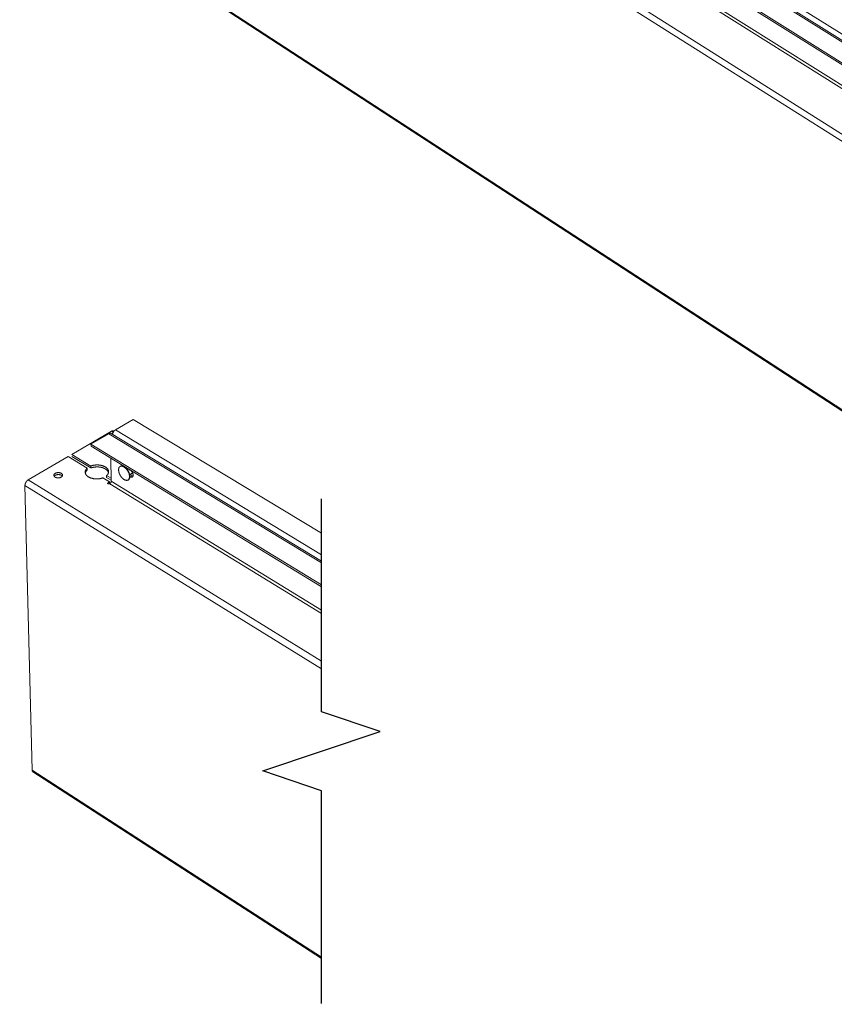
# Model space of a CAD drawing. Units: inches. Extents: x 2.6 to 39.5, y 3.4 to 11.9.
# Drawn here: x 5 to 6.7, y 6.2 to 8.3 of the extents above; entities that cross this region are included whole.
import ezdxf

# ---------------------------------------------------------------- set-up
doc = ezdxf.new("R2010")
doc.units = ezdxf.units.IN
doc.header["$MEASUREMENT"] = 0
doc.layers.get('0').update_dxf_attribs({"linetype": 'CONTINUOUS'})
doc.layers.add('DETAIL', color=1, linetype='CONTINUOUS')
doc.layers.add('DIM', color=1, linetype='CONTINUOUS')
doc.styles.add('STD', font='arial.ttf')
doc.dimstyles.new('F-DIM8$7', dxfattribs={"dimscale": 8, "dimtxt": 0.125, "dimasz": 0.125, "dimexe": 0.14, "dimexo": 0.07, "dimgap": 0.09, "dimtad": 0, "dimtih": 1, "dimtoh": 1, "dimdec": 4, "dimzin": 3, "dimdsep": 46, "dimlunit": 5, "dimtxsty": 'STD', "dimcen": 0, "dimclrd": 256, "dimclre": 3, "dimclrt": 256, "dimadec": 0, "dimazin": 0, "dimtfac": 1, "dimtdec": 3, "dimtofl": 0, "dimtmove": 0, "dimatfit": 3, "dimfxl": 1, "dimfrac": 2, "dimtolj": 1, "dimtzin": 0, "dimarcsym": 1})

# ---------------------------------------------------------------- blocks, each defined once
blk = doc.blocks.new('A$Ce90a5b47')
at = {"color": 0, "linetype": 'Continuous', "lineweight": 0, "extrusion": (-1.94289e-16, 0.816497, 0.57735)}
for p, q in [((-9.428, -6.229), (-24.042, 2.91)), ((-24.018, 2.922), (-9.387, -6.226)), ((-23.932, 2.967), (-9.317, -6.165)), ((-9.724, -6.434), (-24.364, 2.744)), ((-9.725, -6.402), (-24.337, 2.757)), ((-24.521, 2.51), (-9.378, -7.006)), ((-9.401, -7.046), (-24.566, 2.487)), ((-25.26, 2.194), (-9.345, -7.861)), ((-25.361, 2.142), (-9.397, -7.952)), ((-28.694, 0.016), (-9.242, -12.652)), ((-9.228, -12.681), (-28.678, -0.013))]:
    blk.add_line(p, q, dxfattribs=at)
blk = doc.blocks.new('*U30')
at = {"color": 253, "linetype": 'Continuous'}
for p, q in [((0, 0.669), (0, 4.284)), ((0.996, 0.334), (0, 0.669)), ((-0.996, -0.334), (0.996, 0.334)), ((0, -0.669), (-0.996, -0.334)), ((0, -4.284), (0, -0.669))]:
    blk.add_line(p, q, dxfattribs=at)
blk = doc.blocks.new('WEB01511')
at = {"layer": 'DETAIL', "linetype": 'Continuous', "lineweight": 0, "extrusion": (-5.55112e-17, 0.816497, 0.57735)}
for p, q in [((17.267, 20.52), (17.569, 20.696)), ((17.569, 20.696), (20.765, 18.763)), ((17.199, 20.495), (16.526, 20.102)), ((16.85, 20.276), (17.153, 20.453)), ((20.765, 18.258), (17.153, 20.453)), ((17.194, 20.457), (20.765, 18.288)), ((17.199, 20.495), (17.227, 20.478)), ((17.241, 20.498), (17.239, 20.499)), ((17.267, 20.52), (20.765, 18.396)), ((16.851, 20.242), (16.85, 20.276)), ((20.765, 17.888), (16.85, 20.276)), ((20.765, 17.854), (16.851, 20.242)), ((16.462, 20.064), (15.783, 19.668)), ((16.784, 19.867), (16.462, 20.064)), ((16.848, 19.904), (16.526, 20.102)), ((16.527, 20.068), (16.849, 19.871)), ((16.849, 19.871), (16.848, 19.904)), ((17.185, 20.038), (17.192, 19.644)), ((17.343, 19.897), (17.349, 19.9)), ((17.407, 19.902), (17.516, 19.835)), ((16.784, 19.867), (16.785, 19.833)), ((17.116, 19.741), (17.116, 19.707)), ((17.191, 19.695), (17.116, 19.741)), ((17.437, 19.875), (17.444, 19.879)), ((17.506, 19.758), (17.546, 19.781)), ((17.512, 19.762), (17.549, 19.739)), ((17.518, 19.721), (17.549, 19.739)), ((15.729, 19.575), (15.85, 14.742)), ((15.729, 19.575), (20.765, 16.461)), ((15.783, 19.668), (20.765, 16.592)), ((17.163, 19.635), (17.052, 19.703)), ((17.116, 19.707), (17.192, 19.661)), ((17.139, 19.62), (17.163, 19.635)), ((17.139, 19.62), (17.139, 19.602)), ((17.164, 19.601), (17.162, 19.6)), ((17.163, 19.635), (17.164, 19.601)), ((20.765, 17.398), (17.168, 19.602)), ((17.192, 19.644), (20.765, 17.456)), ((17.479, 19.666), (17.485, 19.669)), ((17.518, 19.721), (17.51, 19.726)), ((15.85, 14.742), (20.765, 11.562)), ((20.765, 11.54), (15.863, 14.712))]:
    blk.add_line(p, q, dxfattribs=at)
at = {"layer": 'DETAIL', "linetype": 'Continuous', "lineweight": 0}
for points in [[(17.153, 20.453), (17.154, 20.454), (17.154, 20.454), (17.155, 20.454), (17.155, 20.454), (17.156, 20.455), (17.156, 20.455), (17.157, 20.455), (17.157, 20.455), (17.158, 20.456), (17.158, 20.456), (17.159, 20.456), (17.159, 20.456), (17.16, 20.457), (17.16, 20.457), (17.161, 20.457), (17.161, 20.457), (17.162, 20.457), (17.162, 20.458), (17.162, 20.458), (17.163, 20.458), (17.163, 20.458), (17.164, 20.458), (17.164, 20.458), (17.165, 20.459), (17.165, 20.459), (17.166, 20.459), (17.166, 20.459), (17.167, 20.459), (17.167, 20.459), (17.168, 20.46), (17.168, 20.46), (17.169, 20.46), (17.169, 20.46), (17.169, 20.46), (17.17, 20.46), (17.17, 20.46), (17.171, 20.46), (17.171, 20.46), (17.172, 20.461), (17.172, 20.461), (17.173, 20.461), (17.173, 20.461), (17.174, 20.461), (17.174, 20.461), (17.174, 20.461), (17.175, 20.461), (17.175, 20.461), (17.176, 20.461), (17.176, 20.461), (17.177, 20.461), (17.177, 20.461), (17.178, 20.461), (17.178, 20.461), (17.178, 20.461), (17.179, 20.461), (17.179, 20.461), (17.18, 20.461), (17.18, 20.461), (17.181, 20.461), (17.181, 20.461), (17.181, 20.461), (17.182, 20.461), (17.182, 20.461), (17.183, 20.461), (17.183, 20.461), (17.183, 20.461), (17.184, 20.461), (17.184, 20.461), (17.185, 20.461), (17.185, 20.461), (17.185, 20.461), (17.186, 20.461), (17.186, 20.46), (17.187, 20.46), (17.187, 20.46), (17.187, 20.46), (17.188, 20.46), (17.188, 20.46), (17.189, 20.46), (17.189, 20.46), (17.189, 20.46), (17.19, 20.459), (17.19, 20.459), (17.19, 20.459), (17.191, 20.459), (17.191, 20.459), (17.191, 20.459), (17.192, 20.459), (17.192, 20.458), (17.193, 20.458), (17.193, 20.458), (17.193, 20.458), (17.194, 20.458), (17.194, 20.457), (17.194, 20.457)], [(17.239, 20.499), (17.239, 20.499), (17.239, 20.499), (17.238, 20.499), (17.238, 20.5), (17.238, 20.5), (17.237, 20.5), (17.237, 20.5), (17.237, 20.5), (17.236, 20.5), (17.236, 20.5), (17.236, 20.501), (17.235, 20.501), (17.235, 20.501), (17.235, 20.501), (17.234, 20.501), (17.234, 20.501), (17.233, 20.501), (17.233, 20.502), (17.233, 20.502), (17.232, 20.502), (17.232, 20.502), (17.232, 20.502), (17.231, 20.502), (17.231, 20.502), (17.23, 20.502), (17.23, 20.502), (17.23, 20.502), (17.229, 20.502), (17.229, 20.502), (17.228, 20.502), (17.228, 20.503), (17.228, 20.503), (17.227, 20.503), (17.227, 20.503), (17.226, 20.503), (17.226, 20.503), (17.226, 20.503), (17.225, 20.503), (17.225, 20.503), (17.224, 20.503), (17.224, 20.503), (17.223, 20.503), (17.223, 20.503), (17.223, 20.503), (17.222, 20.503), (17.222, 20.503), (17.221, 20.503), (17.221, 20.503), (17.22, 20.502), (17.22, 20.502), (17.219, 20.502), (17.219, 20.502), (17.219, 20.502), (17.218, 20.502), (17.218, 20.502), (17.217, 20.502), (17.217, 20.502), (17.216, 20.502), (17.216, 20.502), (17.215, 20.502), (17.215, 20.501), (17.215, 20.501), (17.214, 20.501), (17.214, 20.501), (17.213, 20.501), (17.213, 20.501), (17.212, 20.501), (17.212, 20.501), (17.211, 20.5), (17.211, 20.5), (17.21, 20.5), (17.21, 20.5), (17.209, 20.5), (17.209, 20.5), (17.209, 20.499), (17.208, 20.499), (17.208, 20.499), (17.207, 20.499), (17.207, 20.499), (17.206, 20.498), (17.206, 20.498), (17.205, 20.498), (17.205, 20.498), (17.204, 20.498), (17.204, 20.497), (17.203, 20.497), (17.203, 20.497), (17.202, 20.497), (17.202, 20.496), (17.201, 20.496), (17.201, 20.496), (17.201, 20.496), (17.2, 20.495), (17.2, 20.495), (17.199, 20.495)], [(17.215, 20.445), (17.215, 20.446), (17.215, 20.447), (17.215, 20.448), (17.216, 20.448), (17.216, 20.449), (17.216, 20.45), (17.216, 20.451), (17.217, 20.452), (17.217, 20.453), (17.217, 20.454), (17.217, 20.455), (17.218, 20.456), (17.218, 20.457), (17.218, 20.458), (17.219, 20.459), (17.219, 20.46), (17.219, 20.461), (17.22, 20.462), (17.22, 20.462), (17.221, 20.463), (17.221, 20.464), (17.221, 20.465), (17.222, 20.466), (17.222, 20.467), (17.223, 20.468), (17.223, 20.469), (17.223, 20.47), (17.224, 20.471), (17.224, 20.472), (17.225, 20.473), (17.225, 20.474), (17.226, 20.474), (17.226, 20.475), (17.227, 20.476), (17.227, 20.477), (17.228, 20.478), (17.228, 20.479), (17.229, 20.48), (17.229, 20.481), (17.23, 20.482), (17.23, 20.483), (17.231, 20.483), (17.231, 20.484), (17.232, 20.485), (17.233, 20.486), (17.233, 20.487), (17.234, 20.488), (17.234, 20.489), (17.235, 20.489), (17.236, 20.49), (17.236, 20.491), (17.237, 20.492), (17.237, 20.493), (17.238, 20.493), (17.239, 20.494), (17.239, 20.495), (17.24, 20.496), (17.241, 20.497), (17.241, 20.497), (17.242, 20.498), (17.243, 20.499), (17.243, 20.5), (17.244, 20.5), (17.245, 20.501), (17.245, 20.502), (17.246, 20.503), (17.247, 20.503), (17.247, 20.504), (17.248, 20.505), (17.249, 20.505), (17.249, 20.506), (17.25, 20.507), (17.251, 20.507), (17.251, 20.508), (17.252, 20.509), (17.253, 20.509), (17.254, 20.51), (17.254, 20.511), (17.255, 20.511), (17.256, 20.512), (17.256, 20.512), (17.257, 20.513), (17.258, 20.514), (17.259, 20.514), (17.259, 20.515), (17.26, 20.515), (17.261, 20.516), (17.262, 20.516), (17.262, 20.517), (17.263, 20.517), (17.264, 20.518), (17.265, 20.518), (17.265, 20.519), (17.266, 20.519), (17.267, 20.52)], [(17.116, 19.741), (17.119, 19.744), (17.122, 19.747), (17.124, 19.75), (17.127, 19.753), (17.129, 19.756), (17.132, 19.759), (17.134, 19.762), (17.136, 19.765), (17.138, 19.768), (17.14, 19.771), (17.141, 19.775), (17.142, 19.778), (17.144, 19.781), (17.145, 19.785), (17.146, 19.788), (17.147, 19.791), (17.147, 19.795), (17.148, 19.798), (17.148, 19.801), (17.148, 19.805), (17.148, 19.808), (17.148, 19.811), (17.148, 19.815), (17.147, 19.818), (17.147, 19.821), (17.146, 19.825), (17.145, 19.828), (17.144, 19.831), (17.142, 19.835), (17.141, 19.838), (17.139, 19.841), (17.138, 19.844), (17.136, 19.847), (17.134, 19.85), (17.132, 19.854), (17.129, 19.857), (17.127, 19.86), (17.124, 19.863), (17.121, 19.865), (17.119, 19.868), (17.116, 19.871), (17.112, 19.874), (17.109, 19.876), (17.106, 19.879), (17.102, 19.882), (17.099, 19.884), (17.095, 19.887), (17.091, 19.889), (17.087, 19.891), (17.083, 19.894), (17.079, 19.896), (17.074, 19.898), (17.07, 19.9), (17.065, 19.902), (17.061, 19.904), (17.056, 19.905), (17.051, 19.907), (17.046, 19.909), (17.042, 19.91), (17.037, 19.912), (17.031, 19.913), (17.026, 19.914), (17.021, 19.915), (17.016, 19.917), (17.011, 19.918), (17.005, 19.919), (17, 19.919), (16.994, 19.92), (16.989, 19.921), (16.983, 19.921), (16.978, 19.922), (16.972, 19.922), (16.967, 19.922), (16.961, 19.922), (16.955, 19.923), (16.95, 19.923), (16.944, 19.922), (16.939, 19.922), (16.933, 19.922), (16.927, 19.921), (16.922, 19.921), (16.916, 19.92), (16.911, 19.92), (16.905, 19.919), (16.9, 19.918), (16.895, 19.917), (16.889, 19.916), (16.884, 19.915), (16.879, 19.914), (16.873, 19.912), (16.868, 19.911), (16.863, 19.909), (16.858, 19.908), (16.853, 19.906), (16.848, 19.904)], [(17.32, 19.817), (17.32, 19.823), (17.319, 19.829), (17.318, 19.835), (17.318, 19.841), (17.319, 19.846), (17.319, 19.852), (17.32, 19.857), (17.321, 19.862), (17.322, 19.867), (17.323, 19.871), (17.325, 19.876), (17.327, 19.88), (17.329, 19.883), (17.332, 19.887), (17.335, 19.89), (17.338, 19.892), (17.341, 19.895), (17.344, 19.897), (17.348, 19.899), (17.351, 19.9), (17.355, 19.901), (17.359, 19.902), (17.364, 19.903), (17.368, 19.903), (17.372, 19.902), (17.377, 19.902), (17.382, 19.901), (17.387, 19.899), (17.391, 19.898), (17.396, 19.896), (17.401, 19.893), (17.406, 19.89), (17.411, 19.887), (17.416, 19.884), (17.421, 19.881), (17.426, 19.877), (17.431, 19.872), (17.436, 19.868), (17.441, 19.863), (17.446, 19.858), (17.45, 19.853), (17.455, 19.848), (17.459, 19.842), (17.463, 19.836), (17.467, 19.831), (17.471, 19.825), (17.475, 19.818), (17.479, 19.812), (17.482, 19.806), (17.485, 19.799), (17.488, 19.793), (17.491, 19.786), (17.493, 19.78), (17.496, 19.773), (17.498, 19.767), (17.499, 19.76), (17.501, 19.754), (17.502, 19.747), (17.503, 19.741), (17.504, 19.735), (17.504, 19.729), (17.504, 19.723), (17.504, 19.718), (17.504, 19.712), (17.503, 19.707), (17.502, 19.702), (17.501, 19.697), (17.5, 19.692), (17.498, 19.688), (17.496, 19.684), (17.494, 19.68), (17.492, 19.677), (17.489, 19.674), (17.486, 19.671), (17.483, 19.668), (17.48, 19.666), (17.476, 19.664), (17.472, 19.663), (17.469, 19.661), (17.464, 19.661), (17.46, 19.66), (17.456, 19.66), (17.451, 19.66), (17.447, 19.661), (17.442, 19.662), (17.437, 19.663), (17.433, 19.664), (17.428, 19.666), (17.423, 19.669), (17.418, 19.671), (17.413, 19.674), (17.408, 19.677), (17.403, 19.681), (17.398, 19.685), (17.393, 19.689)], [(17.349, 19.9), (17.351, 19.901), (17.353, 19.902), (17.355, 19.903), (17.358, 19.904), (17.36, 19.904), (17.363, 19.905), (17.365, 19.905), (17.368, 19.906), (17.37, 19.906), (17.373, 19.906), (17.376, 19.906), (17.379, 19.905), (17.381, 19.905), (17.384, 19.904), (17.387, 19.904), (17.39, 19.903), (17.393, 19.902), (17.396, 19.901), (17.399, 19.9), (17.402, 19.898), (17.405, 19.897), (17.408, 19.895), (17.411, 19.894), (17.414, 19.892), (17.417, 19.89), (17.421, 19.888), (17.424, 19.886), (17.427, 19.884), (17.43, 19.881), (17.433, 19.879), (17.436, 19.876), (17.439, 19.874), (17.442, 19.871), (17.445, 19.868), (17.448, 19.865), (17.45, 19.862), (17.453, 19.859), (17.456, 19.856), (17.459, 19.852), (17.462, 19.849), (17.464, 19.846), (17.467, 19.842), (17.469, 19.839), (17.472, 19.835), (17.474, 19.831), (17.477, 19.827), (17.479, 19.824), (17.481, 19.82), (17.484, 19.816), (17.486, 19.812), (17.488, 19.808), (17.49, 19.804), (17.491, 19.8), (17.493, 19.796), (17.495, 19.792), (17.497, 19.788), (17.498, 19.784), (17.5, 19.78), (17.501, 19.776), (17.502, 19.772), (17.503, 19.768), (17.504, 19.764), (17.505, 19.76), (17.506, 19.756), (17.507, 19.753), (17.508, 19.749), (17.508, 19.745), (17.509, 19.741), (17.509, 19.737), (17.509, 19.734), (17.51, 19.73), (17.51, 19.727), (17.51, 19.723), (17.51, 19.72), (17.509, 19.716), (17.509, 19.713), (17.509, 19.71), (17.508, 19.707), (17.507, 19.704), (17.507, 19.701), (17.506, 19.698), (17.505, 19.695), (17.504, 19.692), (17.503, 19.69), (17.502, 19.687), (17.5, 19.685), (17.499, 19.683), (17.497, 19.681), (17.496, 19.679), (17.494, 19.677), (17.492, 19.675), (17.491, 19.673), (17.489, 19.672), (17.487, 19.67), (17.485, 19.669)], [(17.371, 19.906), (17.372, 19.906), (17.372, 19.906), (17.372, 19.906), (17.373, 19.906), (17.373, 19.907), (17.373, 19.907), (17.373, 19.907), (17.374, 19.907), (17.374, 19.907), (17.374, 19.907), (17.375, 19.907), (17.375, 19.908), (17.375, 19.908), (17.376, 19.908), (17.376, 19.908), (17.376, 19.908), (17.377, 19.908), (17.377, 19.908), (17.377, 19.908), (17.378, 19.908), (17.378, 19.909), (17.378, 19.909), (17.379, 19.909), (17.379, 19.909), (17.379, 19.909), (17.38, 19.909), (17.38, 19.909), (17.38, 19.909), (17.381, 19.909), (17.381, 19.909), (17.381, 19.909), (17.382, 19.909), (17.382, 19.909), (17.382, 19.909), (17.383, 19.909), (17.383, 19.909), (17.384, 19.909), (17.384, 19.909), (17.384, 19.909), (17.385, 19.909), (17.385, 19.909), (17.385, 19.909), (17.386, 19.909), (17.386, 19.909), (17.387, 19.909), (17.387, 19.909), (17.387, 19.909), (17.388, 19.909), (17.388, 19.909), (17.389, 19.909), (17.389, 19.909), (17.389, 19.909), (17.39, 19.909), (17.39, 19.909), (17.39, 19.909), (17.391, 19.908), (17.391, 19.908), (17.392, 19.908), (17.392, 19.908), (17.392, 19.908), (17.393, 19.908), (17.393, 19.908), (17.394, 19.908), (17.394, 19.908), (17.395, 19.908), (17.395, 19.907), (17.395, 19.907), (17.396, 19.907), (17.396, 19.907), (17.397, 19.907), (17.397, 19.907), (17.397, 19.907), (17.398, 19.906), (17.398, 19.906), (17.399, 19.906), (17.399, 19.906), (17.399, 19.906), (17.4, 19.906), (17.4, 19.905), (17.401, 19.905), (17.401, 19.905), (17.402, 19.905), (17.402, 19.905), (17.402, 19.904), (17.403, 19.904), (17.403, 19.904), (17.404, 19.904), (17.404, 19.903), (17.405, 19.903), (17.405, 19.903), (17.405, 19.903), (17.406, 19.903), (17.406, 19.902), (17.407, 19.902), (17.407, 19.902)], [(17.391, 19.908), (17.391, 19.908), (17.391, 19.908), (17.391, 19.908), (17.391, 19.908), (17.391, 19.908), (17.391, 19.908), (17.391, 19.908), (17.391, 19.908), (17.391, 19.908), (17.391, 19.908), (17.391, 19.908), (17.391, 19.908), (17.391, 19.908), (17.391, 19.908), (17.391, 19.908), (17.391, 19.908), (17.391, 19.907), (17.391, 19.907), (17.391, 19.907), (17.391, 19.907), (17.391, 19.907), (17.391, 19.907), (17.391, 19.907), (17.391, 19.907), (17.391, 19.907), (17.391, 19.907), (17.391, 19.907), (17.391, 19.907), (17.391, 19.907), (17.391, 19.907), (17.391, 19.907), (17.391, 19.907), (17.391, 19.907), (17.391, 19.907), (17.391, 19.906), (17.391, 19.906), (17.391, 19.906), (17.391, 19.906), (17.391, 19.906), (17.391, 19.906), (17.391, 19.906), (17.391, 19.906), (17.391, 19.906), (17.391, 19.906), (17.39, 19.906), (17.39, 19.906), (17.39, 19.906), (17.39, 19.906), (17.39, 19.906), (17.39, 19.906), (17.39, 19.906), (17.39, 19.906), (17.39, 19.905), (17.39, 19.905), (17.39, 19.905), (17.39, 19.905), (17.39, 19.905), (17.39, 19.905), (17.39, 19.905), (17.39, 19.905), (17.39, 19.905), (17.39, 19.905), (17.39, 19.905), (17.39, 19.905), (17.39, 19.905), (17.39, 19.905), (17.39, 19.905), (17.39, 19.905), (17.39, 19.905), (17.39, 19.904), (17.39, 19.904), (17.39, 19.904), (17.39, 19.904), (17.39, 19.904), (17.39, 19.904), (17.39, 19.904), (17.39, 19.904), (17.39, 19.904), (17.39, 19.904), (17.39, 19.904), (17.39, 19.904), (17.39, 19.904), (17.39, 19.904), (17.39, 19.904), (17.39, 19.904), (17.39, 19.904), (17.39, 19.903), (17.39, 19.903), (17.39, 19.903), (17.39, 19.903), (17.39, 19.903), (17.39, 19.903), (17.39, 19.903), (17.39, 19.903), (17.39, 19.903)], [(16.348, 19.746), (16.347, 19.746), (16.346, 19.747), (16.345, 19.748), (16.344, 19.748), (16.343, 19.749), (16.342, 19.749), (16.34, 19.75), (16.339, 19.75), (16.338, 19.751), (16.336, 19.752), (16.335, 19.752), (16.334, 19.753), (16.333, 19.753), (16.331, 19.753), (16.33, 19.754), (16.328, 19.754), (16.327, 19.755), (16.326, 19.755), (16.324, 19.755), (16.323, 19.756), (16.321, 19.756), (16.32, 19.756), (16.318, 19.757), (16.317, 19.757), (16.315, 19.757), (16.314, 19.757), (16.312, 19.758), (16.311, 19.758), (16.309, 19.758), (16.308, 19.758), (16.306, 19.758), (16.304, 19.758), (16.303, 19.759), (16.301, 19.759), (16.3, 19.759), (16.298, 19.759), (16.297, 19.759), (16.295, 19.759), (16.293, 19.759), (16.292, 19.759), (16.29, 19.759), (16.289, 19.758), (16.287, 19.758), (16.286, 19.758), (16.284, 19.758), (16.283, 19.758), (16.281, 19.758), (16.279, 19.758), (16.278, 19.757), (16.276, 19.757), (16.275, 19.757), (16.273, 19.757), (16.272, 19.756), (16.27, 19.756), (16.269, 19.756), (16.267, 19.755), (16.266, 19.755), (16.264, 19.754), (16.263, 19.754), (16.262, 19.754), (16.26, 19.753), (16.259, 19.753), (16.257, 19.752), (16.256, 19.752), (16.255, 19.751), (16.253, 19.751), (16.252, 19.75), (16.251, 19.75), (16.25, 19.749), (16.248, 19.748), (16.247, 19.748), (16.246, 19.747), (16.245, 19.747), (16.244, 19.746), (16.242, 19.745), (16.241, 19.745), (16.24, 19.744), (16.239, 19.743), (16.238, 19.742), (16.237, 19.742), (16.236, 19.741), (16.235, 19.74), (16.234, 19.739), (16.233, 19.739), (16.232, 19.738), (16.232, 19.737), (16.231, 19.736), (16.23, 19.735), (16.229, 19.735), (16.228, 19.734), (16.228, 19.733), (16.227, 19.732), (16.226, 19.731), (16.226, 19.73), (16.225, 19.729)], [(16.363, 19.732), (16.363, 19.733), (16.363, 19.733), (16.363, 19.733), (16.363, 19.733), (16.363, 19.733), (16.362, 19.733), (16.362, 19.734), (16.362, 19.734), (16.362, 19.734), (16.362, 19.734), (16.362, 19.734), (16.362, 19.734), (16.362, 19.734), (16.361, 19.735), (16.361, 19.735), (16.361, 19.735), (16.361, 19.735), (16.361, 19.735), (16.361, 19.735), (16.361, 19.736), (16.361, 19.736), (16.36, 19.736), (16.36, 19.736), (16.36, 19.736), (16.36, 19.736), (16.36, 19.736), (16.36, 19.737), (16.36, 19.737), (16.359, 19.737), (16.359, 19.737), (16.359, 19.737), (16.359, 19.737), (16.359, 19.737), (16.359, 19.738), (16.359, 19.738), (16.359, 19.738), (16.358, 19.738), (16.358, 19.738), (16.358, 19.738), (16.358, 19.738), (16.358, 19.739), (16.358, 19.739), (16.357, 19.739), (16.357, 19.739), (16.357, 19.739), (16.357, 19.739), (16.357, 19.739), (16.357, 19.74), (16.357, 19.74), (16.356, 19.74), (16.356, 19.74), (16.356, 19.74), (16.356, 19.74), (16.356, 19.74), (16.356, 19.74), (16.355, 19.741), (16.355, 19.741), (16.355, 19.741), (16.355, 19.741), (16.355, 19.741), (16.355, 19.741), (16.354, 19.741), (16.354, 19.742), (16.354, 19.742), (16.354, 19.742), (16.354, 19.742), (16.354, 19.742), (16.353, 19.742), (16.353, 19.742), (16.353, 19.742), (16.353, 19.743), (16.353, 19.743), (16.353, 19.743), (16.352, 19.743), (16.352, 19.743), (16.352, 19.743), (16.352, 19.743), (16.352, 19.744), (16.351, 19.744), (16.351, 19.744), (16.351, 19.744), (16.351, 19.744), (16.351, 19.744), (16.351, 19.744), (16.35, 19.744), (16.35, 19.745), (16.35, 19.745), (16.35, 19.745), (16.35, 19.745), (16.349, 19.745), (16.349, 19.745), (16.349, 19.745), (16.349, 19.745), (16.349, 19.745), (16.348, 19.746)], [(16.784, 19.867), (16.781, 19.864), (16.778, 19.861), (16.776, 19.858), (16.773, 19.855), (16.771, 19.852), (16.768, 19.849), (16.766, 19.846), (16.764, 19.843), (16.762, 19.84), (16.761, 19.836), (16.759, 19.833), (16.758, 19.83), (16.756, 19.826), (16.755, 19.823), (16.754, 19.82), (16.753, 19.817), (16.753, 19.813), (16.752, 19.81), (16.752, 19.806), (16.752, 19.803), (16.752, 19.8), (16.752, 19.796), (16.752, 19.793), (16.753, 19.79), (16.753, 19.786), (16.754, 19.783), (16.755, 19.78), (16.756, 19.776), (16.757, 19.773), (16.759, 19.77), (16.76, 19.767), (16.762, 19.764), (16.764, 19.76), (16.766, 19.757), (16.768, 19.754), (16.77, 19.751), (16.773, 19.748), (16.775, 19.745), (16.778, 19.742), (16.781, 19.739), (16.784, 19.737), (16.787, 19.734), (16.79, 19.731), (16.794, 19.729), (16.797, 19.726), (16.801, 19.723), (16.805, 19.721), (16.809, 19.719), (16.813, 19.716), (16.817, 19.714), (16.821, 19.712), (16.825, 19.71), (16.83, 19.708), (16.834, 19.706), (16.839, 19.704), (16.844, 19.702), (16.848, 19.7), (16.853, 19.699), (16.858, 19.697), (16.863, 19.696), (16.868, 19.695), (16.873, 19.693), (16.879, 19.692), (16.884, 19.691), (16.889, 19.69), (16.895, 19.689), (16.9, 19.688), (16.905, 19.687), (16.911, 19.687), (16.916, 19.686), (16.922, 19.686), (16.928, 19.685), (16.933, 19.685), (16.939, 19.685), (16.944, 19.685), (16.95, 19.685), (16.956, 19.685), (16.961, 19.685), (16.967, 19.686), (16.972, 19.686), (16.978, 19.687), (16.984, 19.687), (16.989, 19.688), (16.995, 19.689), (17, 19.689), (17.005, 19.69), (17.011, 19.692), (17.016, 19.693), (17.021, 19.694), (17.027, 19.695), (17.032, 19.697), (17.037, 19.698), (17.042, 19.7), (17.047, 19.701), (17.052, 19.703)], [(16.785, 19.833), (16.784, 19.833), (16.784, 19.832), (16.783, 19.832), (16.783, 19.831), (16.782, 19.831), (16.782, 19.83), (16.781, 19.83), (16.781, 19.829), (16.78, 19.829), (16.78, 19.828), (16.78, 19.828), (16.779, 19.827), (16.779, 19.827), (16.778, 19.826), (16.778, 19.826), (16.777, 19.825), (16.777, 19.825), (16.776, 19.824), (16.776, 19.824), (16.775, 19.823), (16.775, 19.823), (16.775, 19.822), (16.774, 19.822), (16.774, 19.821), (16.773, 19.821), (16.773, 19.82), (16.772, 19.82), (16.772, 19.819), (16.772, 19.819), (16.771, 19.818), (16.771, 19.818), (16.77, 19.817), (16.77, 19.817), (16.77, 19.816), (16.769, 19.816), (16.769, 19.815), (16.769, 19.815), (16.768, 19.814), (16.768, 19.813), (16.767, 19.813), (16.767, 19.812), (16.767, 19.812), (16.766, 19.811), (16.766, 19.811), (16.766, 19.81), (16.765, 19.81), (16.765, 19.809), (16.765, 19.809), (16.764, 19.808), (16.764, 19.808), (16.764, 19.807), (16.763, 19.807), (16.763, 19.806), (16.763, 19.806), (16.763, 19.805), (16.762, 19.804), (16.762, 19.804), (16.762, 19.803), (16.761, 19.803), (16.761, 19.802), (16.761, 19.802), (16.761, 19.801), (16.76, 19.801), (16.76, 19.8), (16.76, 19.8), (16.76, 19.799), (16.759, 19.798), (16.759, 19.798), (16.759, 19.797), (16.759, 19.797), (16.758, 19.796), (16.758, 19.796), (16.758, 19.795), (16.758, 19.795), (16.757, 19.794), (16.757, 19.794), (16.757, 19.793), (16.757, 19.792), (16.757, 19.792), (16.756, 19.791), (16.756, 19.791), (16.756, 19.79), (16.756, 19.79), (16.756, 19.789), (16.756, 19.789), (16.755, 19.788), (16.755, 19.787), (16.755, 19.787), (16.755, 19.786), (16.755, 19.786), (16.755, 19.785), (16.754, 19.785), (16.754, 19.784), (16.754, 19.784), (16.754, 19.783)], [(17.146, 19.791), (17.146, 19.793), (17.145, 19.795), (17.144, 19.798), (17.143, 19.8), (17.142, 19.802), (17.141, 19.805), (17.14, 19.807), (17.139, 19.809), (17.137, 19.812), (17.136, 19.814), (17.135, 19.816), (17.133, 19.819), (17.131, 19.821), (17.13, 19.823), (17.128, 19.825), (17.126, 19.827), (17.124, 19.829), (17.122, 19.832), (17.12, 19.834), (17.118, 19.836), (17.116, 19.838), (17.113, 19.84), (17.111, 19.842), (17.109, 19.844), (17.106, 19.845), (17.104, 19.847), (17.101, 19.849), (17.098, 19.851), (17.095, 19.853), (17.093, 19.854), (17.09, 19.856), (17.087, 19.858), (17.084, 19.859), (17.081, 19.861), (17.078, 19.863), (17.075, 19.864), (17.071, 19.866), (17.068, 19.867), (17.065, 19.868), (17.061, 19.87), (17.058, 19.871), (17.055, 19.872), (17.051, 19.874), (17.048, 19.875), (17.044, 19.876), (17.04, 19.877), (17.037, 19.878), (17.033, 19.879), (17.029, 19.88), (17.026, 19.881), (17.022, 19.882), (17.018, 19.882), (17.014, 19.883), (17.01, 19.884), (17.006, 19.885), (17.002, 19.885), (16.998, 19.886), (16.994, 19.886), (16.991, 19.887), (16.986, 19.887), (16.982, 19.888), (16.978, 19.888), (16.974, 19.888), (16.97, 19.888), (16.966, 19.889), (16.962, 19.889), (16.958, 19.889), (16.954, 19.889), (16.95, 19.889), (16.946, 19.889), (16.942, 19.888), (16.938, 19.888), (16.934, 19.888), (16.93, 19.888), (16.926, 19.887), (16.922, 19.887), (16.918, 19.887), (16.914, 19.886), (16.91, 19.886), (16.906, 19.885), (16.902, 19.884), (16.898, 19.884), (16.894, 19.883), (16.89, 19.882), (16.886, 19.881), (16.882, 19.881), (16.878, 19.88), (16.875, 19.879), (16.871, 19.878), (16.867, 19.877), (16.863, 19.875), (16.86, 19.874), (16.856, 19.873), (16.853, 19.872), (16.849, 19.871)], [(17.322, 19.81), (17.322, 19.81), (17.322, 19.81), (17.322, 19.81), (17.322, 19.81), (17.322, 19.81), (17.322, 19.81), (17.322, 19.81), (17.322, 19.811), (17.322, 19.811), (17.322, 19.811), (17.322, 19.811), (17.322, 19.811), (17.321, 19.811), (17.321, 19.811), (17.321, 19.811), (17.321, 19.811), (17.321, 19.811), (17.321, 19.811), (17.321, 19.811), (17.321, 19.811), (17.321, 19.811), (17.321, 19.812), (17.321, 19.812), (17.321, 19.812), (17.321, 19.812), (17.321, 19.812), (17.321, 19.812), (17.321, 19.812), (17.321, 19.812), (17.321, 19.812), (17.321, 19.812), (17.321, 19.812), (17.321, 19.812), (17.321, 19.812), (17.321, 19.812), (17.321, 19.813), (17.321, 19.813), (17.321, 19.813), (17.321, 19.813), (17.321, 19.813), (17.321, 19.813), (17.321, 19.813), (17.321, 19.813), (17.321, 19.813), (17.321, 19.813), (17.321, 19.813), (17.321, 19.813), (17.321, 19.813), (17.321, 19.813), (17.321, 19.814), (17.321, 19.814), (17.321, 19.814), (17.321, 19.814), (17.321, 19.814), (17.321, 19.814), (17.321, 19.814), (17.321, 19.814), (17.321, 19.814), (17.321, 19.814), (17.321, 19.814), (17.321, 19.814), (17.321, 19.814), (17.321, 19.815), (17.321, 19.815), (17.321, 19.815), (17.321, 19.815), (17.321, 19.815), (17.321, 19.815), (17.321, 19.815), (17.321, 19.815), (17.321, 19.815), (17.321, 19.815), (17.321, 19.815), (17.321, 19.815), (17.321, 19.815), (17.321, 19.815), (17.321, 19.816), (17.321, 19.816), (17.321, 19.816), (17.321, 19.816), (17.321, 19.816), (17.321, 19.816), (17.321, 19.816), (17.321, 19.816), (17.321, 19.816), (17.321, 19.816), (17.321, 19.816), (17.32, 19.816), (17.32, 19.816), (17.32, 19.816), (17.32, 19.817), (17.32, 19.817), (17.32, 19.817), (17.32, 19.817), (17.32, 19.817)], [(17.393, 19.689), (17.392, 19.69), (17.391, 19.691), (17.39, 19.692), (17.388, 19.693), (17.387, 19.694), (17.386, 19.695), (17.385, 19.696), (17.384, 19.697), (17.383, 19.698), (17.382, 19.699), (17.381, 19.7), (17.38, 19.701), (17.379, 19.702), (17.378, 19.703), (17.377, 19.705), (17.376, 19.706), (17.375, 19.707), (17.374, 19.708), (17.373, 19.709), (17.372, 19.71), (17.371, 19.711), (17.37, 19.712), (17.369, 19.713), (17.368, 19.715), (17.367, 19.716), (17.366, 19.717), (17.365, 19.718), (17.364, 19.719), (17.363, 19.721), (17.362, 19.722), (17.361, 19.723), (17.36, 19.724), (17.359, 19.725), (17.358, 19.727), (17.358, 19.728), (17.357, 19.729), (17.356, 19.73), (17.355, 19.731), (17.354, 19.733), (17.353, 19.734), (17.352, 19.735), (17.352, 19.736), (17.351, 19.738), (17.35, 19.739), (17.349, 19.74), (17.348, 19.742), (17.348, 19.743), (17.347, 19.744), (17.346, 19.745), (17.345, 19.747), (17.345, 19.748), (17.344, 19.749), (17.343, 19.751), (17.343, 19.752), (17.342, 19.753), (17.341, 19.755), (17.34, 19.756), (17.34, 19.757), (17.339, 19.759), (17.338, 19.76), (17.338, 19.762), (17.337, 19.763), (17.337, 19.764), (17.336, 19.766), (17.335, 19.767), (17.335, 19.768), (17.334, 19.77), (17.334, 19.771), (17.333, 19.773), (17.332, 19.774), (17.332, 19.775), (17.331, 19.777), (17.331, 19.778), (17.33, 19.78), (17.33, 19.781), (17.329, 19.782), (17.329, 19.784), (17.328, 19.785), (17.328, 19.787), (17.327, 19.788), (17.327, 19.79), (17.327, 19.791), (17.326, 19.792), (17.326, 19.794), (17.325, 19.795), (17.325, 19.797), (17.324, 19.798), (17.324, 19.8), (17.324, 19.801), (17.323, 19.803), (17.323, 19.804), (17.323, 19.806), (17.322, 19.807), (17.322, 19.808), (17.322, 19.81)], [(17.516, 19.835), (17.518, 19.834), (17.52, 19.833), (17.521, 19.832), (17.523, 19.831), (17.524, 19.829), (17.526, 19.828), (17.528, 19.827), (17.529, 19.825), (17.531, 19.824), (17.532, 19.822), (17.534, 19.821), (17.535, 19.819), (17.537, 19.817), (17.538, 19.816), (17.54, 19.814), (17.541, 19.812), (17.543, 19.81), (17.544, 19.808), (17.546, 19.806), (17.547, 19.805), (17.548, 19.803), (17.549, 19.801), (17.551, 19.799), (17.552, 19.797), (17.553, 19.794), (17.554, 19.792), (17.555, 19.79), (17.556, 19.788), (17.557, 19.786), (17.558, 19.784), (17.559, 19.782), (17.56, 19.78), (17.561, 19.778), (17.561, 19.775), (17.562, 19.773), (17.563, 19.771), (17.563, 19.769), (17.564, 19.767), (17.564, 19.765), (17.565, 19.763), (17.565, 19.761), (17.566, 19.759), (17.566, 19.757), (17.566, 19.755), (17.566, 19.753), (17.567, 19.751), (17.567, 19.749), (17.567, 19.747), (17.567, 19.745), (17.567, 19.743), (17.566, 19.741), (17.566, 19.74), (17.566, 19.738), (17.566, 19.736), (17.565, 19.735), (17.565, 19.733), (17.565, 19.732), (17.564, 19.73), (17.563, 19.729), (17.563, 19.728), (17.562, 19.726), (17.561, 19.725), (17.561, 19.724), (17.56, 19.723), (17.559, 19.722), (17.558, 19.721), (17.557, 19.72), (17.556, 19.719), (17.555, 19.718), (17.554, 19.717), (17.553, 19.717), (17.552, 19.716), (17.551, 19.715), (17.55, 19.715), (17.548, 19.715), (17.547, 19.714), (17.546, 19.714), (17.544, 19.714), (17.543, 19.714), (17.542, 19.714), (17.54, 19.714), (17.539, 19.714), (17.537, 19.714), (17.536, 19.714), (17.534, 19.714), (17.533, 19.715), (17.531, 19.715), (17.529, 19.716), (17.528, 19.716), (17.526, 19.717), (17.525, 19.718), (17.523, 19.718), (17.521, 19.719), (17.52, 19.72), (17.518, 19.721)], [(17.548, 19.803), (17.548, 19.802), (17.548, 19.801), (17.548, 19.8), (17.548, 19.799), (17.548, 19.799), (17.548, 19.798), (17.548, 19.797), (17.548, 19.796), (17.548, 19.796), (17.548, 19.795), (17.548, 19.794), (17.548, 19.793), (17.548, 19.793), (17.548, 19.792), (17.548, 19.791), (17.548, 19.79), (17.548, 19.79), (17.548, 19.789), (17.547, 19.788), (17.547, 19.788), (17.547, 19.787), (17.547, 19.786), (17.547, 19.786), (17.547, 19.785), (17.547, 19.784), (17.546, 19.784), (17.546, 19.783), (17.546, 19.782), (17.546, 19.782), (17.546, 19.781), (17.545, 19.78), (17.545, 19.78), (17.545, 19.779), (17.545, 19.779), (17.544, 19.778), (17.544, 19.778), (17.544, 19.777), (17.543, 19.777), (17.543, 19.776), (17.543, 19.775), (17.543, 19.775), (17.542, 19.774), (17.542, 19.774), (17.542, 19.774), (17.541, 19.773), (17.541, 19.773), (17.541, 19.772), (17.54, 19.772), (17.54, 19.771), (17.539, 19.771), (17.539, 19.77), (17.539, 19.77), (17.538, 19.77), (17.538, 19.769), (17.537, 19.769), (17.537, 19.769), (17.537, 19.768), (17.536, 19.768), (17.536, 19.768), (17.535, 19.767), (17.535, 19.767), (17.534, 19.767), (17.534, 19.766), (17.533, 19.766), (17.533, 19.766), (17.532, 19.766), (17.532, 19.765), (17.531, 19.765), (17.531, 19.765), (17.53, 19.765), (17.53, 19.765), (17.529, 19.765), (17.529, 19.764), (17.528, 19.764), (17.528, 19.764), (17.527, 19.764), (17.527, 19.764), (17.526, 19.764), (17.525, 19.764), (17.525, 19.764), (17.524, 19.764), (17.524, 19.763), (17.523, 19.763), (17.523, 19.763), (17.522, 19.763), (17.521, 19.763), (17.521, 19.763), (17.52, 19.763), (17.52, 19.763), (17.519, 19.763), (17.518, 19.764), (17.518, 19.764), (17.517, 19.764), (17.516, 19.764), (17.516, 19.764)], [(17.549, 19.739), (17.549, 19.739), (17.549, 19.739), (17.549, 19.739), (17.549, 19.739), (17.55, 19.739), (17.55, 19.738), (17.55, 19.738), (17.55, 19.738), (17.55, 19.738), (17.55, 19.738), (17.551, 19.738), (17.551, 19.738), (17.551, 19.738), (17.551, 19.738), (17.551, 19.738), (17.551, 19.737), (17.552, 19.737), (17.552, 19.737), (17.552, 19.737), (17.552, 19.737), (17.552, 19.737), (17.552, 19.737), (17.553, 19.737), (17.553, 19.737), (17.553, 19.737), (17.553, 19.737), (17.553, 19.736), (17.553, 19.736), (17.554, 19.736), (17.554, 19.736), (17.554, 19.736), (17.554, 19.736), (17.554, 19.736), (17.555, 19.736), (17.555, 19.736), (17.555, 19.736), (17.555, 19.736), (17.555, 19.736), (17.555, 19.736), (17.556, 19.735), (17.556, 19.735), (17.556, 19.735), (17.556, 19.735), (17.556, 19.735), (17.556, 19.735), (17.557, 19.735), (17.557, 19.735), (17.557, 19.735), (17.557, 19.735), (17.557, 19.735), (17.557, 19.735), (17.558, 19.735), (17.558, 19.735), (17.558, 19.734), (17.558, 19.734), (17.558, 19.734), (17.558, 19.734), (17.559, 19.734), (17.559, 19.734), (17.559, 19.734), (17.559, 19.734), (17.559, 19.734), (17.559, 19.734), (17.56, 19.734), (17.56, 19.734), (17.56, 19.734), (17.56, 19.734), (17.56, 19.734), (17.56, 19.734), (17.561, 19.733), (17.561, 19.733), (17.561, 19.733), (17.561, 19.733), (17.561, 19.733), (17.561, 19.733), (17.562, 19.733), (17.562, 19.733), (17.562, 19.733), (17.562, 19.733), (17.562, 19.733), (17.562, 19.733), (17.563, 19.733), (17.563, 19.733), (17.563, 19.733), (17.563, 19.733), (17.563, 19.733), (17.563, 19.733), (17.564, 19.733), (17.564, 19.733), (17.564, 19.733), (17.564, 19.733), (17.564, 19.732), (17.564, 19.732), (17.565, 19.732), (17.565, 19.732)], [(15.783, 19.668), (15.782, 19.667), (15.781, 19.667), (15.78, 19.666), (15.779, 19.666), (15.778, 19.665), (15.778, 19.664), (15.777, 19.664), (15.776, 19.663), (15.775, 19.663), (15.774, 19.662), (15.773, 19.661), (15.772, 19.66), (15.771, 19.66), (15.77, 19.659), (15.77, 19.658), (15.769, 19.657), (15.768, 19.657), (15.767, 19.656), (15.766, 19.655), (15.765, 19.654), (15.764, 19.653), (15.763, 19.652), (15.763, 19.652), (15.762, 19.651), (15.761, 19.65), (15.76, 19.649), (15.759, 19.648), (15.758, 19.647), (15.758, 19.646), (15.757, 19.645), (15.756, 19.644), (15.755, 19.643), (15.755, 19.642), (15.754, 19.641), (15.753, 19.64), (15.752, 19.639), (15.752, 19.638), (15.751, 19.637), (15.75, 19.636), (15.749, 19.635), (15.749, 19.634), (15.748, 19.633), (15.747, 19.632), (15.747, 19.631), (15.746, 19.63), (15.745, 19.629), (15.745, 19.628), (15.744, 19.627), (15.743, 19.626), (15.743, 19.625), (15.742, 19.623), (15.742, 19.622), (15.741, 19.621), (15.74, 19.62), (15.74, 19.619), (15.739, 19.618), (15.739, 19.617), (15.738, 19.616), (15.738, 19.614), (15.737, 19.613), (15.737, 19.612), (15.736, 19.611), (15.736, 19.61), (15.736, 19.609), (15.735, 19.608), (15.735, 19.606), (15.734, 19.605), (15.734, 19.604), (15.734, 19.603), (15.733, 19.602), (15.733, 19.601), (15.733, 19.6), (15.732, 19.598), (15.732, 19.597), (15.732, 19.596), (15.731, 19.595), (15.731, 19.594), (15.731, 19.593), (15.731, 19.592), (15.731, 19.591), (15.73, 19.59), (15.73, 19.588), (15.73, 19.587), (15.73, 19.586), (15.73, 19.585), (15.73, 19.584), (15.729, 19.583), (15.729, 19.582), (15.729, 19.581), (15.729, 19.58), (15.729, 19.579), (15.729, 19.578), (15.729, 19.577), (15.729, 19.576), (15.729, 19.575)], [(17.139, 19.62), (17.138, 19.62), (17.138, 19.62), (17.137, 19.619), (17.137, 19.619), (17.137, 19.619), (17.136, 19.618), (17.136, 19.618), (17.135, 19.618), (17.135, 19.617), (17.135, 19.617), (17.134, 19.617), (17.134, 19.616), (17.134, 19.616), (17.134, 19.615), (17.133, 19.615), (17.133, 19.615), (17.133, 19.614), (17.133, 19.614), (17.133, 19.613), (17.133, 19.613), (17.133, 19.613), (17.132, 19.612), (17.132, 19.612), (17.132, 19.611), (17.132, 19.611), (17.132, 19.61), (17.132, 19.61), (17.133, 19.61), (17.133, 19.609), (17.133, 19.609), (17.133, 19.608), (17.133, 19.608), (17.133, 19.608), (17.133, 19.607), (17.134, 19.607), (17.134, 19.606), (17.134, 19.606), (17.135, 19.606), (17.135, 19.605), (17.135, 19.605), (17.136, 19.604), (17.136, 19.604), (17.136, 19.604), (17.137, 19.603), (17.137, 19.603), (17.138, 19.603), (17.138, 19.603), (17.139, 19.602), (17.139, 19.602), (17.14, 19.602), (17.14, 19.601), (17.141, 19.601), (17.141, 19.601), (17.142, 19.601), (17.142, 19.6), (17.143, 19.6), (17.144, 19.6), (17.144, 19.6), (17.145, 19.6), (17.145, 19.6), (17.146, 19.599), (17.147, 19.599), (17.147, 19.599), (17.148, 19.599), (17.149, 19.599), (17.149, 19.599), (17.15, 19.599), (17.151, 19.599), (17.152, 19.599), (17.152, 19.599), (17.153, 19.599), (17.154, 19.599), (17.154, 19.599), (17.155, 19.599), (17.156, 19.599), (17.156, 19.599), (17.157, 19.599), (17.158, 19.599), (17.159, 19.599), (17.159, 19.599), (17.16, 19.599), (17.161, 19.599), (17.161, 19.6), (17.162, 19.6), (17.162, 19.6), (17.163, 19.6), (17.164, 19.6), (17.164, 19.601), (17.165, 19.601), (17.166, 19.601), (17.166, 19.601), (17.167, 19.602), (17.167, 19.602), (17.168, 19.602), (17.168, 19.602)], [(17.192, 19.644), (17.192, 19.643), (17.192, 19.643), (17.192, 19.642), (17.192, 19.642), (17.192, 19.642), (17.192, 19.641), (17.192, 19.641), (17.192, 19.64), (17.192, 19.64), (17.192, 19.639), (17.192, 19.639), (17.192, 19.638), (17.192, 19.638), (17.192, 19.637), (17.192, 19.637), (17.191, 19.636), (17.191, 19.636), (17.191, 19.635), (17.191, 19.635), (17.191, 19.634), (17.191, 19.634), (17.191, 19.633), (17.191, 19.633), (17.19, 19.632), (17.19, 19.632), (17.19, 19.631), (17.19, 19.631), (17.19, 19.63), (17.19, 19.63), (17.189, 19.629), (17.189, 19.629), (17.189, 19.628), (17.189, 19.628), (17.189, 19.627), (17.188, 19.627), (17.188, 19.626), (17.188, 19.626), (17.188, 19.625), (17.188, 19.625), (17.187, 19.624), (17.187, 19.624), (17.187, 19.623), (17.187, 19.623), (17.186, 19.622), (17.186, 19.622), (17.186, 19.621), (17.186, 19.621), (17.185, 19.62), (17.185, 19.62), (17.185, 19.619), (17.184, 19.619), (17.184, 19.618), (17.184, 19.618), (17.183, 19.617), (17.183, 19.617), (17.183, 19.616), (17.183, 19.616), (17.182, 19.616), (17.182, 19.615), (17.182, 19.615), (17.181, 19.614), (17.181, 19.614), (17.181, 19.613), (17.18, 19.613), (17.18, 19.612), (17.179, 19.612), (17.179, 19.612), (17.179, 19.611), (17.178, 19.611), (17.178, 19.61), (17.178, 19.61), (17.177, 19.61), (17.177, 19.609), (17.177, 19.609), (17.176, 19.609), (17.176, 19.608), (17.175, 19.608), (17.175, 19.607), (17.175, 19.607), (17.174, 19.607), (17.174, 19.606), (17.173, 19.606), (17.173, 19.606), (17.173, 19.605), (17.172, 19.605), (17.172, 19.605), (17.171, 19.604), (17.171, 19.604), (17.171, 19.604), (17.17, 19.604), (17.17, 19.603), (17.169, 19.603), (17.169, 19.603), (17.169, 19.603), (17.168, 19.602)], [(15.85, 14.742), (15.85, 14.741), (15.85, 14.741), (15.85, 14.74), (15.85, 14.74), (15.85, 14.74), (15.85, 14.739), (15.85, 14.739), (15.85, 14.738), (15.85, 14.738), (15.85, 14.737), (15.85, 14.737), (15.85, 14.737), (15.85, 14.736), (15.85, 14.736), (15.85, 14.735), (15.85, 14.735), (15.85, 14.735), (15.85, 14.734), (15.85, 14.734), (15.851, 14.734), (15.851, 14.733), (15.851, 14.733), (15.851, 14.732), (15.851, 14.732), (15.851, 14.732), (15.851, 14.731), (15.851, 14.731), (15.851, 14.731), (15.851, 14.73), (15.851, 14.73), (15.851, 14.729), (15.852, 14.729), (15.852, 14.729), (15.852, 14.728), (15.852, 14.728), (15.852, 14.728), (15.852, 14.727), (15.852, 14.727), (15.852, 14.727), (15.852, 14.726), (15.853, 14.726), (15.853, 14.726), (15.853, 14.725), (15.853, 14.725), (15.853, 14.725), (15.853, 14.724), (15.853, 14.724), (15.854, 14.724), (15.854, 14.723), (15.854, 14.723), (15.854, 14.723), (15.854, 14.722), (15.854, 14.722), (15.854, 14.722), (15.855, 14.722), (15.855, 14.721), (15.855, 14.721), (15.855, 14.721), (15.855, 14.72), (15.856, 14.72), (15.856, 14.72), (15.856, 14.72), (15.856, 14.719), (15.856, 14.719), (15.856, 14.719), (15.857, 14.718), (15.857, 14.718), (15.857, 14.718), (15.857, 14.718), (15.857, 14.717), (15.858, 14.717), (15.858, 14.717), (15.858, 14.717), (15.858, 14.716), (15.858, 14.716), (15.859, 14.716), (15.859, 14.716), (15.859, 14.716), (15.859, 14.715), (15.86, 14.715), (15.86, 14.715), (15.86, 14.715), (15.86, 14.714), (15.861, 14.714), (15.861, 14.714), (15.861, 14.714), (15.861, 14.714), (15.861, 14.713), (15.862, 14.713), (15.862, 14.713), (15.862, 14.713), (15.863, 14.713), (15.863, 14.713), (15.863, 14.712), (15.863, 14.712)]]:
    blk.add_lwpolyline(points, dxfattribs=at)
blk.add_lwpolyline([(16.348, 19.779), (16.344, 19.781), (16.34, 19.783), (16.337, 19.785), (16.332, 19.787), (16.328, 19.788), (16.324, 19.789), (16.319, 19.79), (16.314, 19.791), (16.31, 19.792), (16.305, 19.792), (16.3, 19.792), (16.295, 19.793), (16.29, 19.792), (16.285, 19.792), (16.28, 19.792), (16.275, 19.791), (16.271, 19.79), (16.266, 19.789), (16.262, 19.788), (16.257, 19.786), (16.253, 19.785), (16.249, 19.783), (16.245, 19.781), (16.241, 19.779), (16.238, 19.777), (16.235, 19.774), (16.232, 19.772), (16.229, 19.769), (16.227, 19.767), (16.225, 19.764), (16.223, 19.761), (16.222, 19.758), (16.221, 19.756), (16.22, 19.753), (16.219, 19.75), (16.219, 19.747), (16.219, 19.744), (16.22, 19.741), (16.221, 19.738), (16.222, 19.735), (16.223, 19.732), (16.225, 19.73), (16.227, 19.727), (16.229, 19.724), (16.232, 19.722), (16.235, 19.72), (16.238, 19.717), (16.241, 19.715), (16.245, 19.713), (16.249, 19.711), (16.253, 19.71), (16.257, 19.708), (16.262, 19.707), (16.266, 19.706), (16.271, 19.705), (16.275, 19.704), (16.28, 19.704), (16.285, 19.703), (16.29, 19.703), (16.295, 19.703), (16.3, 19.703), (16.305, 19.704), (16.31, 19.704), (16.314, 19.705), (16.319, 19.706), (16.324, 19.707), (16.328, 19.709), (16.332, 19.71), (16.337, 19.712), (16.341, 19.714), (16.344, 19.716), (16.348, 19.718), (16.351, 19.72), (16.354, 19.722), (16.357, 19.725), (16.359, 19.728), (16.362, 19.73), (16.363, 19.733), (16.365, 19.736), (16.366, 19.739), (16.367, 19.742), (16.368, 19.745), (16.368, 19.747), (16.368, 19.75), (16.368, 19.753), (16.367, 19.756), (16.366, 19.759), (16.365, 19.762), (16.363, 19.765), (16.362, 19.768), (16.359, 19.77), (16.357, 19.773), (16.354, 19.775), (16.351, 19.777)], close=True, dxfattribs=at)
blk.add_blockref('*U30', (20.765, 15.06))
at = {"layer": 'DETAIL'}
blk.add_blockref('A$Ce90a5b47', (41.169, 31.995), dxfattribs=at)
at = {"layer": 'DIM', "annotation_type": 0, "has_hookline": 1, "hookline_direction": 1, "text_width": 12.049}
blk.add_leader([(31.975, 19.278), (29.703, 8.75), (28.703, 8.75)], dimstyle='F-DIM8$7', dxfattribs=at)

msp = doc.modelspace()

# ---------------------------------------------------------------- block references
at = {"xscale": 0.125, "yscale": 0.125, "zscale": 0.125}
msp.add_blockref('WEB01511', (3.0361, 4.8709), dxfattribs=at)

doc.saveas('drawing.dxf')
